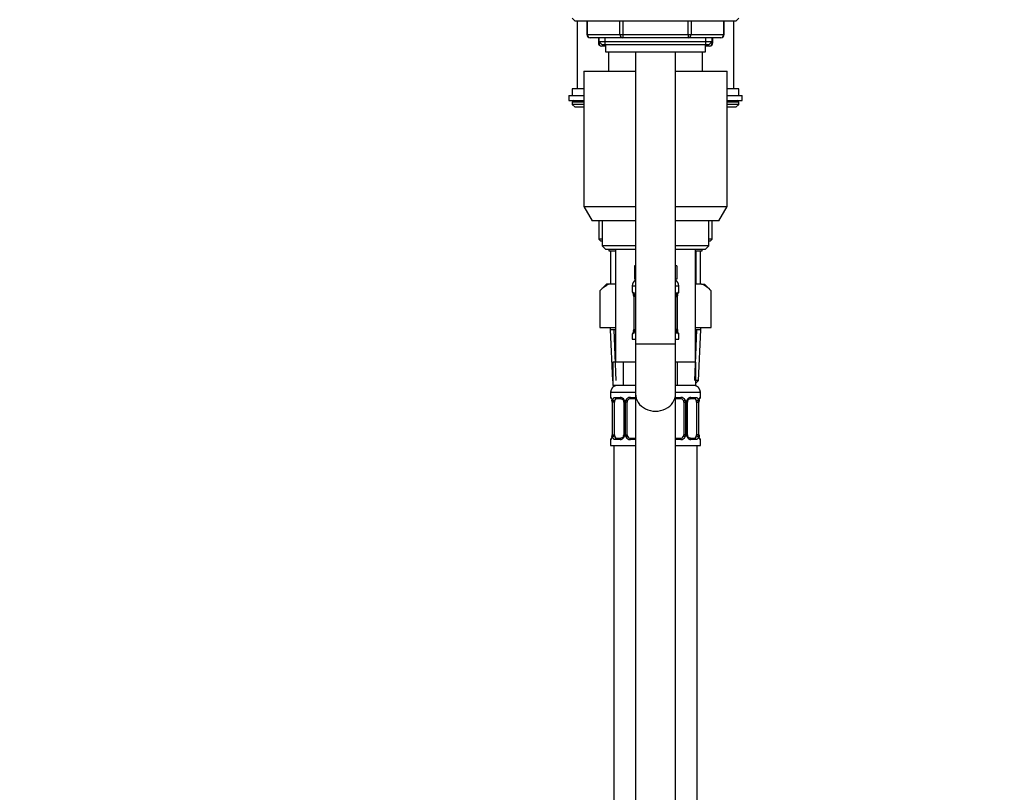
# Paper-space layout 'Layout1' of a CAD drawing. Units: millimetres. Extents: x 0 to 2390, y 0 to 2748.
# Drawn here: x 387 to 683, y 1464 to 1696 of the extents above; entities that cross this region are included whole.
import ezdxf
from ezdxf import colors
from ezdxf.entities.mleader import LeaderData, LeaderLine
from ezdxf.math import Vec2, Vec3

# ---------------------------------------------------------------- set-up
doc = ezdxf.new("R2010")
doc.units = ezdxf.units.MM
doc.layers.add('DV2_Défaut', color=7, linetype='Continuous')
doc.layers.add('Défaut', color=7, linetype='Continuous')

# ---------------------------------------------------------------- blocks, each defined once
blk = doc.blocks.new('_DOT')
at = {"color": 0}
blk.add_line((0, 0), (-1, 0), dxfattribs=at)
at = {"color": 0, "const_width": 0.333}
blk.add_lwpolyline([(-0.1665, 0, 1), (0.1665, 0, 1)], format="xyb", close=True, dxfattribs=at)
blk = doc.blocks.new('SE1')
at = {"layer": 'DV2_Défaut', "color": 7, "linetype": 'Continuous'}
for p, q in [((553.38, 1696.32), (554.23, 1695.48)), ((602.53, 1695.48), (554.23, 1695.48)), ((554.88, 1695.48), (554.88, 1675.08)), ((557.75, 1695.48), (557.75, 1691.48)), ((557.88, 1695.48), (557.88, 1691.48)), ((567.7, 1691.48), (567.7, 1695.48)), ((568.56, 1695.48), (568.56, 1691.48)), ((588.19, 1691.48), (588.19, 1695.48)), ((589.06, 1695.48), (589.06, 1691.48)), ((598.88, 1691.48), (598.88, 1695.48)), ((599.01, 1691.48), (599.01, 1695.48)), ((601.88, 1675.08), (601.88, 1695.48)), ((602.53, 1695.48), (603.38, 1696.32)), ((557.88, 1691.48), (557.75, 1691.48)), ((557.88, 1691.48), (567.7, 1691.48)), ((567.7, 1691.48), (568.56, 1691.48)), ((568.56, 1691.48), (588.19, 1691.48)), ((568.56, 1691.48), (568.56, 1690.48)), ((588.19, 1691.48), (589.06, 1691.48)), ((588.19, 1691.48), (588.19, 1690.48)), ((589.06, 1691.48), (598.88, 1691.48)), ((598.88, 1691.48), (599.01, 1691.48)), ((568.56, 1690.48), (558.75, 1690.48)), ((561.21, 1690.48), (561.21, 1688.98)), ((561.35, 1688.98), (561.21, 1688.98)), ((561.35, 1690.48), (561.35, 1688.98)), ((561.35, 1688.98), (561.79, 1688.98)), ((561.38, 1690.48), (561.38, 1689.38)), ((561.38, 1689.38), (595.38, 1689.38)), ((561.38, 1689.38), (562.29, 1688.48)), ((563.38, 1687.98), (562.21, 1687.98)), ((562.29, 1688.48), (594.47, 1688.48)), ((563.23, 1688.48), (563.23, 1690.48)), ((563.38, 1688.48), (563.38, 1686.28)), ((588.19, 1690.48), (568.56, 1690.48)), ((598.01, 1690.48), (588.19, 1690.48)), ((593.38, 1686.28), (593.38, 1688.48)), ((594.55, 1687.98), (593.38, 1687.98)), ((593.53, 1688.48), (593.53, 1690.48)), ((594.47, 1688.48), (595.38, 1689.38)), ((594.97, 1688.98), (595.41, 1688.98)), ((595.38, 1689.38), (595.38, 1690.48)), ((595.41, 1688.98), (595.41, 1690.48)), ((595.55, 1688.98), (595.41, 1688.98)), ((595.55, 1688.98), (595.55, 1690.48)), ((563.38, 1686.28), (593.38, 1686.28)), ((564.38, 1680.48), (564.38, 1686.28)), ((572.38, 1686.28), (572.38, 1598.48)), ((584.38, 1598.48), (584.38, 1686.28)), ((592.38, 1686.28), (592.38, 1680.48)), ((556.88, 1680.48), (572.38, 1680.48)), ((556.88, 1680.48), (556.88, 1639.81)), ((584.38, 1680.48), (599.88, 1680.48)), ((599.88, 1639.81), (599.88, 1680.48)), ((556.88, 1675.08), (553.38, 1675.08)), ((553.38, 1675.08), (553.38, 1673.08)), ((603.38, 1675.08), (599.88, 1675.08)), ((603.38, 1673.08), (603.38, 1675.08)), ((552.38, 1673.08), (556.88, 1673.08)), ((552.38, 1673.08), (552.38, 1671.58)), ((552.38, 1671.58), (556.88, 1671.58)), ((556.88, 1671.08), (553.38, 1671.08)), ((553.38, 1671.08), (553.38, 1670.42)), ((556.88, 1670.42), (553.38, 1670.42)), ((553.38, 1670.42), (554.23, 1669.58)), ((599.88, 1673.08), (604.38, 1673.08)), ((599.88, 1671.58), (604.38, 1671.58)), ((603.38, 1671.08), (599.88, 1671.08)), ((603.38, 1670.42), (599.88, 1670.42)), ((602.53, 1669.58), (603.38, 1670.42)), ((603.38, 1670.42), (603.38, 1671.08)), ((604.38, 1671.58), (604.38, 1673.08)), ((556.88, 1669.58), (554.23, 1669.58)), ((602.53, 1669.58), (599.88, 1669.58)), ((556.88, 1639.81), (572.38, 1639.81)), ((556.88, 1639.81), (559.38, 1635.48)), ((584.38, 1639.81), (599.88, 1639.81)), ((597.38, 1635.48), (599.88, 1639.81)), ((572.38, 1635.48), (559.38, 1635.48)), ((561.37, 1635.48), (561.37, 1629.98)), ((562.38, 1635.48), (562.38, 1627.98)), ((597.38, 1635.48), (584.38, 1635.48)), ((594.38, 1627.98), (594.38, 1635.48)), ((595.39, 1629.98), (595.39, 1635.48)), ((562.38, 1629.98), (561.37, 1629.98)), ((561.37, 1629.98), (561.87, 1629.48)), ((561.87, 1629.48), (562.38, 1629.48)), ((595.39, 1629.98), (594.38, 1629.98)), ((594.38, 1629.48), (594.89, 1629.48)), ((594.89, 1629.48), (595.39, 1629.98)), ((572.38, 1627.98), (562.38, 1627.98)), ((562.38, 1627.98), (563.38, 1626.98)), ((563.38, 1626.98), (572.38, 1626.98)), ((564.38, 1626.98), (564.38, 1626.48)), ((564.38, 1626.48), (566.38, 1626.48)), ((564.88, 1626.48), (564.88, 1616.48)), ((566.32, 1626.48), (566.32, 1616.48)), ((566.38, 1626.98), (566.38, 1592.98)), ((594.38, 1627.98), (584.38, 1627.98)), ((584.38, 1626.98), (593.38, 1626.98)), ((590.38, 1592.98), (590.38, 1626.98)), ((590.38, 1626.48), (592.38, 1626.48)), ((590.44, 1626.48), (590.44, 1616.48)), ((591.88, 1616.48), (591.88, 1626.48)), ((592.38, 1626.48), (592.38, 1626.98)), ((593.38, 1626.98), (594.38, 1627.98)), ((572.38, 1621.98), (572.03, 1621.98)), ((572.03, 1621.98), (572.03, 1617.98)), ((584.73, 1621.98), (584.38, 1621.98)), ((584.73, 1621.98), (584.73, 1617.98)), ((572.38, 1617.98), (572.03, 1617.98)), ((584.73, 1617.98), (584.38, 1617.98)), ((563.68, 1616.48), (561.68, 1614.48)), ((561.68, 1614.48), (561.68, 1603.48)), ((561.68, 1614.48), (561.68, 1614.48)), ((561.68, 1614.48), (561.68, 1603.48)), ((564.61, 1616.48), (563.68, 1616.48)), ((566.38, 1616.48), (564.61, 1616.48)), ((571.38, 1615.98), (572.38, 1615.98)), ((571.38, 1615.98), (571.38, 1614.13)), ((571.46, 1614.13), (571.38, 1614.13)), ((584.38, 1615.98), (585.38, 1615.98)), ((585.38, 1614.13), (585.3, 1614.13)), ((585.38, 1614.13), (585.38, 1615.98)), ((592.14, 1616.48), (590.38, 1616.48)), ((592.14, 1616.48), (593.08, 1616.48)), ((595.08, 1614.48), (593.08, 1616.48)), ((595.08, 1603.48), (595.08, 1614.48)), ((595.08, 1614.48), (595.08, 1614.48)), ((595.08, 1603.48), (595.08, 1614.48)), ((571.86, 1612.73), (571.83, 1612.73)), ((571.83, 1612.73), (571.83, 1602.86)), ((571.86, 1612.73), (571.86, 1602.86)), ((571.97, 1602.86), (571.97, 1612.73)), ((572.38, 1612.73), (571.97, 1612.73)), ((584.38, 1612.73), (584.79, 1612.73)), ((584.79, 1612.73), (584.79, 1602.86)), ((584.9, 1602.86), (584.9, 1612.73)), ((584.9, 1612.73), (584.93, 1612.73)), ((584.93, 1612.73), (584.94, 1612.94)), ((584.93, 1602.86), (584.93, 1612.73)), ((561.68, 1603.48), (566.38, 1603.48)), ((564.78, 1603.48), (564.78, 1602.78)), ((566.38, 1602.78), (564.78, 1602.78)), ((564.78, 1602.78), (565.45, 1587.48)), ((566.61, 1587.53), (565.94, 1602.78)), ((571.82, 1602.86), (571.82, 1602.65)), ((571.83, 1602.86), (571.86, 1602.86)), ((571.97, 1602.86), (572.38, 1602.86)), ((584.79, 1602.86), (584.38, 1602.86)), ((584.93, 1602.86), (584.9, 1602.86)), ((590.15, 1587.53), (590.82, 1602.78)), ((590.38, 1603.48), (595.08, 1603.48)), ((591.98, 1602.78), (590.38, 1602.78)), ((591.31, 1587.48), (591.98, 1602.78)), ((591.98, 1602.78), (591.98, 1603.48)), ((571.38, 1601.46), (571.46, 1601.46)), ((571.38, 1601.46), (571.38, 1599.98)), ((571.38, 1599.98), (572.38, 1599.98)), ((584.38, 1599.98), (585.38, 1599.98)), ((585.3, 1601.46), (585.38, 1601.46)), ((585.38, 1599.98), (585.38, 1601.46)), ((572.38, 1598.48), (584.38, 1598.48)), ((572.38, 1598.48), (572.38, 1583.49)), ((584.38, 1583.49), (584.38, 1598.48)), ((567.12, 1592.98), (565.53, 1592.98)), ((565.53, 1592.98), (565.53, 1585.98)), ((568.7, 1592.98), (567.12, 1592.98)), ((571.88, 1592.98), (568.7, 1592.98)), ((568.7, 1592.98), (568.7, 1585.98)), ((572.38, 1592.98), (571.88, 1592.98)), ((584.88, 1592.98), (584.38, 1592.98)), ((587.63, 1592.98), (584.88, 1592.98)), ((584.88, 1592.98), (584.88, 1585.98)), ((590.38, 1592.98), (587.63, 1592.98)), ((590.38, 1592.98), (590.38, 1585.98)), ((565.53, 1587.48), (565.45, 1587.48)), ((565.45, 1587.48), (565.53, 1587.4)), ((591.31, 1587.48), (590.38, 1587.48)), ((590.38, 1586.58), (591.31, 1587.48)), ((568.7, 1585.98), (565.53, 1585.98)), ((572.38, 1585.98), (568.7, 1585.98)), ((584.88, 1585.98), (584.38, 1585.98)), ((590.38, 1585.98), (584.88, 1585.98)), ((564.88, 1583.98), (572.38, 1583.98)), ((564.88, 1583.98), (564.88, 1582.45)), ((564.88, 1582.45), (564.96, 1582.45)), ((566.24, 1582.45), (567.74, 1582.45)), ((567.97, 1582.05), (566.56, 1582.05)), ((570.82, 1582.45), (572.38, 1582.45)), ((572.38, 1582.05), (570.88, 1582.05)), ((572.38, 1583.49), (572.38, 1321.98)), ((584.38, 1583.98), (591.88, 1583.98)), ((584.38, 1321.98), (584.38, 1583.49)), ((584.38, 1582.45), (585.94, 1582.45)), ((585.88, 1582.05), (584.38, 1582.05)), ((590.2, 1582.05), (588.79, 1582.05)), ((589.02, 1582.45), (590.52, 1582.45)), ((591.8, 1582.45), (591.88, 1582.45)), ((591.88, 1582.45), (591.88, 1583.98)), ((565.36, 1581.05), (565.33, 1581.05)), ((565.33, 1581.05), (565.33, 1571.18)), ((565.36, 1581.05), (565.36, 1571.18)), ((565.47, 1571.18), (565.47, 1581.05)), ((566.08, 1581.05), (565.47, 1581.05)), ((566.08, 1571.18), (566.08, 1581.05)), ((568.83, 1581.05), (569.07, 1581.05)), ((568.83, 1581.05), (568.83, 1571.18)), ((569.07, 1581.05), (569.07, 1571.18)), ((569.34, 1571.18), (569.34, 1581.05)), ((569.88, 1581.05), (569.34, 1581.05)), ((569.88, 1571.18), (569.88, 1581.05)), ((586.88, 1581.05), (586.88, 1571.18)), ((586.88, 1581.05), (587.42, 1581.05)), ((587.42, 1581.05), (587.42, 1571.18)), ((587.69, 1571.18), (587.69, 1581.05)), ((587.93, 1581.05), (587.69, 1581.05)), ((587.93, 1571.18), (587.93, 1581.05)), ((590.68, 1581.05), (590.68, 1571.18)), ((590.68, 1581.05), (591.29, 1581.05)), ((591.29, 1581.05), (591.29, 1571.18)), ((591.4, 1571.18), (591.4, 1581.05)), ((591.4, 1581.05), (591.43, 1581.05)), ((591.43, 1581.05), (591.44, 1581.26)), ((591.43, 1571.18), (591.43, 1581.05)), ((564.96, 1569.78), (564.88, 1569.78)), ((564.88, 1569.78), (564.88, 1567.98)), ((565.32, 1571.18), (565.32, 1570.97)), ((565.33, 1571.18), (565.36, 1571.18)), ((565.47, 1571.18), (566.08, 1571.18)), ((567.74, 1569.78), (566.24, 1569.78)), ((566.56, 1570.18), (567.97, 1570.18)), ((569.07, 1571.18), (568.83, 1571.18)), ((569.34, 1571.18), (569.88, 1571.18)), ((572.38, 1569.78), (570.82, 1569.78)), ((570.88, 1570.18), (572.38, 1570.18)), ((584.38, 1570.18), (585.88, 1570.18)), ((585.94, 1569.78), (584.38, 1569.78)), ((587.42, 1571.18), (586.88, 1571.18)), ((587.69, 1571.18), (587.93, 1571.18)), ((588.79, 1570.18), (590.2, 1570.18)), ((590.52, 1569.78), (589.02, 1569.78)), ((591.29, 1571.18), (590.68, 1571.18)), ((591.43, 1571.18), (591.4, 1571.18)), ((591.8, 1569.78), (591.88, 1569.78)), ((591.88, 1567.98), (591.88, 1569.78)), ((564.88, 1567.98), (572.38, 1567.98)), ((565.88, 1567.98), (565.88, 1263.98)), ((584.38, 1567.98), (591.88, 1567.98)), ((590.88, 1263.98), (590.88, 1567.98))]:
    blk.add_line(p, q, dxfattribs=at)
for centre, radius, start, end in [((558.75, 1691.48), 1, 180, 270), ((598.01, 1691.48), 1, 270, 0), ((562.21, 1688.98), 1, 180, 270), ((594.55, 1688.98), 1, 270, 0), ((553.88, 1671.08), 0.5, 90, 180), ((602.88, 1671.08), 0.5, 0, 90), ((573.38, 1615.98), 2, 120, 180), ((583.38, 1615.98), 2, 0, 60), ((567.49, 1609.11), 7.91, 111.2992, 137.2547), ((571.78, 1614.13), 0.4, 180, 238.3285), ((584.98, 1614.13), 0.4, 304.2252, 0), ((589.27, 1609.11), 7.91, 42.7453, 68.7008), ((570.13, 1612.96), 1.68, 3.0186, 10.4109), ((568.51, 1612.74), 3.35, 359.8705, 10.2708), ((570.43, 1612.83), 1.4, 356.0323, 9.1077), ((574.75, 1612.75), 2.78, 167.8078, 180.3687), ((582.01, 1612.75), 2.78, 359.628, 12.1955), ((588.25, 1612.74), 3.35, 169.7304, 180.1284), ((587.26, 1612.83), 2.32, 169.2377, 177.2921), ((569.51, 1602.76), 2.32, 349.2368, 357.2942), ((568.51, 1602.85), 3.35, 349.7304, 0.1284), ((574.75, 1602.84), 2.78, 179.628, 192.1955), ((582.01, 1602.84), 2.78, 347.8078, 0.3687), ((588.25, 1602.85), 3.35, 179.8705, 190.2708), ((586.33, 1602.76), 1.4, 176.0319, 189.1073), ((586.62, 1602.63), 1.68, 183.0033, 190.4435), ((571.78, 1601.46), 0.4, 124.2252, 180), ((584.98, 1601.46), 0.4, 0, 58.3285), ((566.88, 1583.98), 2, 90, 180), ((589.88, 1583.98), 2, 0, 90), ((565.28, 1582.45), 0.4, 180, 238.3285), ((563.63, 1581.28), 1.68, 3.0186, 10.4109), ((562.01, 1581.06), 3.35, 359.8705, 10.2708), ((568.25, 1581.07), 2.78, 167.8078, 180.3687), ((567.67, 1581.07), 1.39, 25.1473, 87.3249), ((567.69, 1581.06), 1.38, 359.8791, 25.9211), ((570.68, 1581.06), 1.34, 153.3511, 180.1815), ((570.8, 1580.96), 1.49, 89.2905, 152.1251), ((570.88, 1581.05), 1, 90, 154.4167), ((585.88, 1581.05), 1, 25.5833, 90), ((585.96, 1580.96), 1.49, 27.8747, 90.7097), ((586.08, 1581.06), 1.34, 359.817, 26.6505), ((589.07, 1581.06), 1.38, 154.0799, 180.1199), ((589.09, 1581.07), 1.39, 92.6748, 154.853), ((588.51, 1581.07), 2.78, 359.628, 12.1955), ((594.75, 1581.06), 3.35, 169.7304, 180.1284), ((593.76, 1581.15), 2.32, 169.2377, 177.2921), ((591.48, 1582.45), 0.4, 304.2252, 0), ((563.93, 1581.15), 1.4, 356.0323, 9.1077), ((568.21, 1581.15), 0.618, 350.9814, 32.6151), ((570.88, 1581.05), 1, 154.4167, 180), ((585.88, 1581.05), 1, 0, 25.5833), ((588.68, 1581.13), 0.74, 151.0112, 185.8789), ((565.28, 1569.78), 0.4, 124.2252, 180), ((563.01, 1571.08), 2.32, 349.2368, 357.2942), ((562.01, 1571.17), 3.35, 349.7304, 0.1284), ((568.25, 1571.16), 2.78, 179.628, 192.1955), ((567.67, 1571.16), 1.39, 272.6748, 334.853), ((568.08, 1571.1), 0.739, 331.0116, 5.8794), ((567.69, 1571.17), 1.38, 334.0799, 0.1199), ((570.68, 1571.17), 1.34, 179.817, 206.6505), ((570.8, 1571.27), 1.49, 207.8747, 270.7097), ((570.88, 1571.18), 1, 180, 205.5833), ((570.88, 1571.18), 1, 205.5833, 270), ((585.88, 1571.18), 1, 270, 334.4167), ((585.96, 1571.27), 1.49, 269.2905, 332.1251), ((585.88, 1571.18), 1, 334.4167, 0), ((586.08, 1571.17), 1.34, 333.3511, 0.1815), ((589.07, 1571.17), 1.38, 179.8791, 205.9211), ((589.09, 1571.16), 1.39, 205.1473, 267.3249), ((588.55, 1571.08), 0.619, 170.9533, 212.6453), ((588.51, 1571.16), 2.78, 347.8078, 0.3687), ((594.75, 1571.17), 3.35, 179.8705, 190.2708), ((592.83, 1571.08), 1.4, 176.0319, 189.1073), ((593.12, 1570.95), 1.68, 183.0033, 190.4435), ((591.48, 1569.78), 0.4, 0, 59.2184)]:
    blk.add_arc(centre, radius, start, end, dxfattribs=at)
for centre, major_axis, ratio, start_param, end_param in [((558.75, 1691.48), (0, -1), 0.866025, 4.712389, 6.283185), ((568.56, 1691.48), (0, 1), 0.866025, 1.570796, 3.141593), ((588.19, 1691.48), (0, 1), 0.866025, 3.141593, 4.712389), ((598.01, 1691.48), (0, 1), 0.866025, 3.141593, 4.712389), ((562.21, 1688.98), (0, 1), 0.866025, 1.570796, 3.141593), ((594.55, 1688.98), (0, -1), 0.866025, 0, 1.570796), ((571.86, 1614.13), (0, -0.4), 0.988455, 4.712389, 5.616407), ((584.9, 1614.13), (0, -0.4), 0.988455, 0.670195, 1.570796), ((572.18, 1613.34), (0.394, 0.069), 0.426558, 2.752818, 3.151275), ((572.4, 1613.34), (0.391, -0.084), 0.411702, 3.62283, 4.760061), ((584.36, 1613.34), (-0.391, -0.084), 0.411702, 1.523125, 2.660356), ((584.58, 1613.34), (-0.394, 0.069), 0.426558, 3.121166, 3.530367), ((572.18, 1602.25), (0.394, -0.069), 0.426558, 3.12168, 3.530367), ((572.4, 1602.25), (-0.391, -0.084), 0.411702, 4.664717, 5.801948), ((584.36, 1602.25), (0.391, -0.084), 0.411702, 0.481237, 1.618468), ((584.58, 1602.25), (-0.394, -0.069), 0.426558, 2.752818, 3.152804), ((571.86, 1601.46), (0, -0.4), 0.988455, 3.806289, 4.712389), ((584.9, 1601.46), (0, -0.4), 0.988455, 1.570796, 2.47959), ((565.36, 1582.45), (0, -0.4), 0.988455, 4.712389, 5.616407), ((565.68, 1581.66), (0.394, 0.069), 0.426558, 2.752818, 3.151275), ((565.9, 1581.66), (0.391, -0.084), 0.411702, 3.62283, 5.508006), ((566.79, 1581.05), (0, -1), 0.707107, 3.141593, 4.265876), ((566.56, 1582.45), (0, -0.4), 0.806081, 4.712389, 6.283185), ((567.97, 1582.45), (0, -0.4), 0.591806, 4.712389, 6.283185), ((569.1, 1581.66), (0.363, 0.168), 0.191543, 1.963754, 3.152177), ((569.62, 1581.66), (0.361, -0.173), 0.155676, 4.398009, 6.283185), ((570.88, 1582.45), (0, -0.4), 0.151515, 4.712389, 6.283185), ((578.38, 1583.49), (-6, 0), 0.866025, 0, 3.141593), ((585.88, 1582.45), (0, -0.4), 0.151515, 0, 1.570796), ((587.14, 1581.66), (-0.361, -0.173), 0.155676, 0, 1.885177), ((587.66, 1581.66), (-0.363, 0.168), 0.191543, 3.130566, 4.319431), ((588.79, 1582.45), (0, -0.4), 0.591806, 0, 1.570796), ((589.97, 1581.05), (0, 1), 0.707107, 5.158902, 6.283185), ((590.2, 1582.45), (0, -0.4), 0.806081, 0, 1.570796), ((590.86, 1581.66), (-0.391, -0.084), 0.411702, 0.775179, 2.660356), ((591.08, 1581.66), (-0.394, 0.069), 0.426558, 3.121166, 3.530367), ((591.4, 1582.45), (0, -0.4), 0.988455, 0.670195, 1.570796), ((566.79, 1581.05), (0, 1), 0.707107, 1.124283, 1.570796), ((589.97, 1581.05), (0, 1), 0.707107, 4.712389, 5.158902), ((565.36, 1569.78), (0, -0.4), 0.988455, 3.806289, 4.712389), ((565.68, 1570.57), (0.394, -0.069), 0.426558, 3.12168, 3.530367), ((565.9, 1570.57), (-0.391, -0.084), 0.411702, 3.916772, 5.801948), ((566.79, 1571.18), (0, -1), 0.707107, 4.712389, 5.158902), ((566.79, 1571.18), (0, -1), 0.707107, 5.158902, 6.283185), ((566.56, 1569.78), (0, -0.4), 0.806081, 3.141593, 4.712389), ((567.97, 1569.78), (0, -0.4), 0.591806, 3.141593, 4.712389), ((569.1, 1570.57), (0.363, -0.168), 0.191543, 3.124211, 4.319431), ((569.62, 1570.57), (-0.361, -0.173), 0.155676, 3.141593, 5.026769), ((570.88, 1569.78), (0, -0.4), 0.151515, 3.141593, 4.712389), ((585.88, 1569.78), (0, -0.4), 0.151515, 1.570796, 3.141593), ((587.14, 1570.57), (0.361, -0.173), 0.155676, 1.256416, 3.141593), ((587.66, 1570.57), (-0.363, -0.168), 0.191543, 1.963754, 3.158376), ((588.79, 1569.78), (0, -0.4), 0.591806, 1.570796, 3.141593), ((589.97, 1571.18), (0, 1), 0.707107, 3.141593, 4.265876), ((590.2, 1569.78), (0, -0.4), 0.806081, 1.570796, 3.141593), ((589.97, 1571.18), (0, 1), 0.707107, 4.265876, 4.712389), ((590.86, 1570.57), (0.391, -0.084), 0.411702, 0.481237, 2.366414), ((591.08, 1570.57), (-0.394, -0.069), 0.426558, 2.752818, 3.152804), ((591.4, 1569.78), (0, -0.4), 0.988455, 1.570796, 2.47959)]:
    blk.add_ellipse(centre, major_axis=major_axis, ratio=ratio, start_param=start_param, end_param=end_param, dxfattribs=at)
for points, knots in [([(571.46, 1614.13), (571.48, 1614.13), (571.51, 1614.12), (571.56, 1614.04), (571.59, 1613.99), (571.66, 1613.85), (571.69, 1613.77), (571.75, 1613.57), (571.78, 1613.46), (571.8, 1613.34)], [0, 0, 0, 0, 0.25, 0.25, 0.5, 0.5, 0.75, 0.75, 1, 1, 1, 1]), ([(584.96, 1613.34), (584.98, 1613.46), (585.01, 1613.57), (585.07, 1613.77), (585.1, 1613.85), (585.16, 1613.99), (585.2, 1614.04), (585.25, 1614.11), (585.28, 1614.13), (585.3, 1614.13)], [0, 0, 0, 0, 0.25, 0.25, 0.5, 0.5, 0.75, 0.75, 1, 1, 1, 1]), ([(571.61, 1613.84), (571.61, 1613.84), (571.62, 1613.83), (571.65, 1613.75), (571.72, 1613.57), (571.76, 1613.39), (571.79, 1613.27)], [0, 0, 0, 0, 0.12535, 0.330276, 0.635249, 1, 1, 1, 1]), ([(572.03, 1613.34), (572.06, 1613.46), (572.1, 1613.57), (572.19, 1613.77), (572.24, 1613.85), (572.33, 1613.95), (572.35, 1613.98), (572.38, 1614)], [0, 0, 0, 0, 0.4146669, 0.4146669, 0.8293339, 0.8293339, 1, 1, 1, 1]), ([(584.39, 1613.99), (584.41, 1613.97), (584.44, 1613.95), (584.52, 1613.85), (584.57, 1613.77), (584.66, 1613.57), (584.7, 1613.46), (584.73, 1613.34)], [0, 0, 0, 0, 0.1609164, 0.1609164, 0.5804582, 0.5804582, 1, 1, 1, 1]), ([(584.97, 1613.27), (584.98, 1613.28), (585, 1613.41), (585.06, 1613.62), (585.12, 1613.79), (585.15, 1613.84), (585.15, 1613.84), (585.15, 1613.84)], [0, 0, 0, 0, 0.030779, 0.421226, 0.76686, 0.96125, 1, 1, 1, 1]), ([(571.8, 1602.25), (571.78, 1602.13), (571.75, 1602.02), (571.69, 1601.82), (571.66, 1601.74), (571.59, 1601.6), (571.56, 1601.55), (571.51, 1601.48), (571.48, 1601.46), (571.46, 1601.46)], [0, 0, 0, 0, 0.25, 0.25, 0.5, 0.5, 0.75, 0.75, 1, 1, 1, 1]), ([(571.78, 1602.32), (571.78, 1602.31), (571.76, 1602.18), (571.7, 1601.97), (571.64, 1601.8), (571.61, 1601.75), (571.61, 1601.75), (571.61, 1601.75)], [0, 0, 0, 0, 0.030894, 0.421295, 0.766888, 0.961254, 1, 1, 1, 1]), ([(572.37, 1601.6), (572.35, 1601.62), (572.32, 1601.64), (572.24, 1601.74), (572.19, 1601.82), (572.1, 1602.02), (572.06, 1602.13), (572.03, 1602.25)], [0, 0, 0, 0, 0.1609164, 0.1609164, 0.5804582, 0.5804582, 1, 1, 1, 1]), ([(584.73, 1602.25), (584.7, 1602.13), (584.66, 1602.02), (584.57, 1601.82), (584.52, 1601.74), (584.43, 1601.64), (584.41, 1601.62), (584.38, 1601.59)], [0, 0, 0, 0, 0.414667, 0.414667, 0.829334, 0.829334, 1, 1, 1, 1]), ([(585.3, 1601.46), (585.28, 1601.46), (585.25, 1601.48), (585.2, 1601.55), (585.16, 1601.6), (585.1, 1601.74), (585.07, 1601.82), (585.01, 1602.02), (584.98, 1602.13), (584.96, 1602.25)], [0, 0, 0, 0, 0.25, 0.25, 0.5, 0.5, 0.75, 0.75, 1, 1, 1, 1]), ([(585.15, 1601.75), (585.15, 1601.75), (585.14, 1601.76), (585.11, 1601.84), (585.04, 1602.02), (585, 1602.2), (584.97, 1602.32)], [0, 0, 0, 0, 0.125405, 0.330419, 0.635524, 1, 1, 1, 1]), ([(564.96, 1582.45), (564.98, 1582.45), (565.01, 1582.43), (565.06, 1582.36), (565.09, 1582.31), (565.16, 1582.17), (565.19, 1582.09), (565.25, 1581.89), (565.28, 1581.78), (565.3, 1581.66)], [0, 0, 0, 0, 0.25, 0.25, 0.5, 0.5, 0.75, 0.75, 1, 1, 1, 1]), ([(565.11, 1582.16), (565.11, 1582.16), (565.12, 1582.15), (565.15, 1582.07), (565.22, 1581.89), (565.26, 1581.71), (565.29, 1581.59)], [0, 0, 0, 0, 0.12535, 0.330276, 0.635249, 1, 1, 1, 1]), ([(565.53, 1581.66), (565.56, 1581.78), (565.6, 1581.89), (565.69, 1582.09), (565.74, 1582.17), (565.86, 1582.31), (565.93, 1582.36), (566.07, 1582.43), (566.15, 1582.45), (566.24, 1582.45)], [0, 0, 0, 0, 0.25, 0.25, 0.5, 0.5, 0.75, 0.75, 1, 1, 1, 1]), ([(566.56, 1582.05), (566.51, 1582.05), (566.46, 1582.04), (566.37, 1581.99), (566.33, 1581.95), (566.23, 1581.8), (566.18, 1581.66), (566.15, 1581.48)], [0, 0, 0, 0, 0.25, 0.25, 0.5, 0.5, 1, 1, 1, 1]), ([(567.96, 1582.05), (567.97, 1582.05), (568.06, 1582.06), (568.27, 1582), (568.55, 1581.8), (568.67, 1581.6), (568.73, 1581.48)], [0, 0, 0, 0, 0.042407, 0.361744, 0.702745, 1, 1, 1, 1]), ([(588.03, 1581.49), (588.03, 1581.5), (588.08, 1581.61), (588.24, 1581.82), (588.5, 1582), (588.71, 1582.07), (588.78, 1582.05), (588.79, 1582.05)], [0, 0, 0, 0, 0.022373, 0.321729, 0.646511, 0.980982, 1, 1, 1, 1]), ([(590.61, 1581.48), (590.59, 1581.57), (590.58, 1581.65), (590.53, 1581.79), (590.5, 1581.85), (590.4, 1582), (590.31, 1582.05), (590.2, 1582.05)], [0, 0, 0, 0, 0.25, 0.25, 0.5, 0.5, 1, 1, 1, 1]), ([(590.52, 1582.45), (590.61, 1582.45), (590.68, 1582.43), (590.83, 1582.36), (590.9, 1582.31), (591.02, 1582.17), (591.07, 1582.09), (591.16, 1581.89), (591.2, 1581.78), (591.23, 1581.66)], [0, 0, 0, 0, 0.25, 0.25, 0.5, 0.5, 0.75, 0.75, 1, 1, 1, 1]), ([(591.46, 1581.66), (591.48, 1581.78), (591.51, 1581.89), (591.57, 1582.09), (591.6, 1582.17), (591.66, 1582.31), (591.7, 1582.36), (591.75, 1582.43), (591.78, 1582.45), (591.8, 1582.45)], [0, 0, 0, 0, 0.25, 0.25, 0.5, 0.5, 0.75, 0.75, 1, 1, 1, 1]), ([(591.47, 1581.59), (591.48, 1581.6), (591.5, 1581.73), (591.56, 1581.94), (591.62, 1582.11), (591.65, 1582.16), (591.65, 1582.16), (591.65, 1582.16)], [0, 0, 0, 0, 0.030779, 0.421226, 0.76686, 0.96125, 1, 1, 1, 1]), ([(565.3, 1570.57), (565.28, 1570.45), (565.25, 1570.34), (565.19, 1570.14), (565.16, 1570.06), (565.09, 1569.92), (565.06, 1569.87), (565.01, 1569.8), (564.98, 1569.78), (564.96, 1569.78)], [0, 0, 0, 0, 0.25, 0.25, 0.5, 0.5, 0.75, 0.75, 1, 1, 1, 1]), ([(565.28, 1570.64), (565.28, 1570.63), (565.26, 1570.5), (565.2, 1570.29), (565.14, 1570.12), (565.11, 1570.07), (565.11, 1570.07), (565.11, 1570.07)], [0, 0, 0, 0, 0.030894, 0.421295, 0.766888, 0.961254, 1, 1, 1, 1]), ([(566.24, 1569.78), (566.15, 1569.78), (566.08, 1569.8), (565.93, 1569.87), (565.86, 1569.92), (565.74, 1570.06), (565.69, 1570.14), (565.6, 1570.34), (565.56, 1570.45), (565.53, 1570.57)], [0, 0, 0, 0, 0.25, 0.25, 0.5, 0.5, 0.75, 0.75, 1, 1, 1, 1]), ([(566.15, 1570.75), (566.16, 1570.66), (566.18, 1570.58), (566.23, 1570.44), (566.26, 1570.38), (566.36, 1570.23), (566.45, 1570.18), (566.56, 1570.18)], [0, 0, 0, 0, 0.25, 0.25, 0.5, 0.5, 1, 1, 1, 1]), ([(568.73, 1570.74), (568.73, 1570.73), (568.68, 1570.62), (568.52, 1570.41), (568.26, 1570.23), (568.05, 1570.16), (567.98, 1570.18), (567.97, 1570.18)], [0, 0, 0, 0, 0.022511, 0.321835, 0.646583, 0.981018, 1, 1, 1, 1]), ([(588.8, 1570.18), (588.78, 1570.18), (588.7, 1570.17), (588.49, 1570.23), (588.21, 1570.43), (588.09, 1570.63), (588.03, 1570.74)], [0, 0, 0, 0, 0.042437, 0.362062, 0.703369, 1, 1, 1, 1]), ([(590.2, 1570.18), (590.25, 1570.18), (590.3, 1570.19), (590.39, 1570.24), (590.43, 1570.28), (590.53, 1570.43), (590.58, 1570.57), (590.61, 1570.75)], [0, 0, 0, 0, 0.25, 0.25, 0.5, 0.5, 1, 1, 1, 1]), ([(591.23, 1570.57), (591.2, 1570.45), (591.16, 1570.34), (591.07, 1570.14), (591.02, 1570.06), (590.9, 1569.92), (590.83, 1569.87), (590.68, 1569.8), (590.61, 1569.78), (590.52, 1569.78)], [0, 0, 0, 0, 0.25, 0.25, 0.5, 0.5, 0.75, 0.75, 1, 1, 1, 1]), ([(591.8, 1569.78), (591.78, 1569.78), (591.75, 1569.8), (591.7, 1569.87), (591.66, 1569.92), (591.6, 1570.06), (591.57, 1570.14), (591.51, 1570.34), (591.48, 1570.45), (591.46, 1570.57)], [0, 0, 0, 0, 0.25, 0.25, 0.5, 0.5, 0.75, 0.75, 1, 1, 1, 1]), ([(591.65, 1570.07), (591.65, 1570.07), (591.64, 1570.08), (591.61, 1570.16), (591.54, 1570.34), (591.5, 1570.52), (591.47, 1570.64)], [0, 0, 0, 0, 0.125405, 0.330419, 0.635524, 1, 1, 1, 1])]:
    blk.add_open_spline(points, degree=3, knots=knots, dxfattribs=at)

psp = doc.layouts.get("Layout1")

# ---------------------------------------------------------------- block references
at = {"layer": 'Défaut'}
psp.add_blockref('SE1', (0, 0), dxfattribs=at)

# ---------------------------------------------------------------- leaders
at = {"layer": 'Défaut', "color": 7, "linetype": 'Continuous'}
ml = psp.add_multileader_mtext('Standard', dxfattribs=at)
ml.set_content('{\\pxsm0.9;\\fSolid Edge ISO|b1||i0||c0|p34;\\W1.;19/09/2016\\P}', color=256)
ml.set_leader_properties()
ml.set_arrow_properties(name='DOT')
ml.build(insert=Vec2(0, 0))
ml.multileader.update_dxf_attribs({"leader_type": 0, "dogleg_length": 0, "arrow_head_size": 12})
ctx = ml.context
ctx.base_point, ctx.char_height, ctx.arrow_head_size, ctx.landing_gap_size = Vec3(1521.96, 2740.89), 12, 12, 4.2
notes = []
notes.append((ctx, [(0, (0, 0, 0), (0, 0), (1, 0), 1, [])]))
ctx.mtext.insert = Vec3(1526.16, 2747.01)
ml = psp.add_multileader_mtext('Standard', dxfattribs=at)
ml.set_content('{\\pxsm0.9;\\fArial|b1||i0||c0|p34;\\W1.;1132SGUS\\P}', color=256)
ml.set_leader_properties()
ml.set_arrow_properties(name='DOT')
ml.build(insert=Vec2(0, 0))
ml.multileader.update_dxf_attribs({"leader_type": 0, "dogleg_length": 0, "arrow_head_size": 12})
ctx = ml.context
ctx.base_point, ctx.char_height, ctx.arrow_head_size, ctx.landing_gap_size = Vec3(802.83, 2740.71), 12, 12, 4.2
notes.append((ctx, [(0, (0, 0, 0), (0, 0), (1, 0), 1, [])]))
ctx.mtext.insert = Vec3(807.03, 2746.83)
for ctx, leaders in notes:
    for number, flags, end, landing, length, lines in leaders:
        leader = LeaderData()
        leader.index, (leader.has_last_leader_line, leader.has_dogleg_vector, leader.attachment_direction) = number, flags
        leader.last_leader_point, leader.dogleg_vector, leader.dogleg_length = Vec3(end), Vec3(landing), length
        for number, points, colour, breaks in lines:
            line = LeaderLine()
            line.index, line.vertices, line.color, line.breaks = number, Vec3.list(points), colors.encode_raw_color(colour), breaks
            leader.lines.append(line)
        ctx.leaders.append(leader)

doc.saveas('drawing.dxf')
